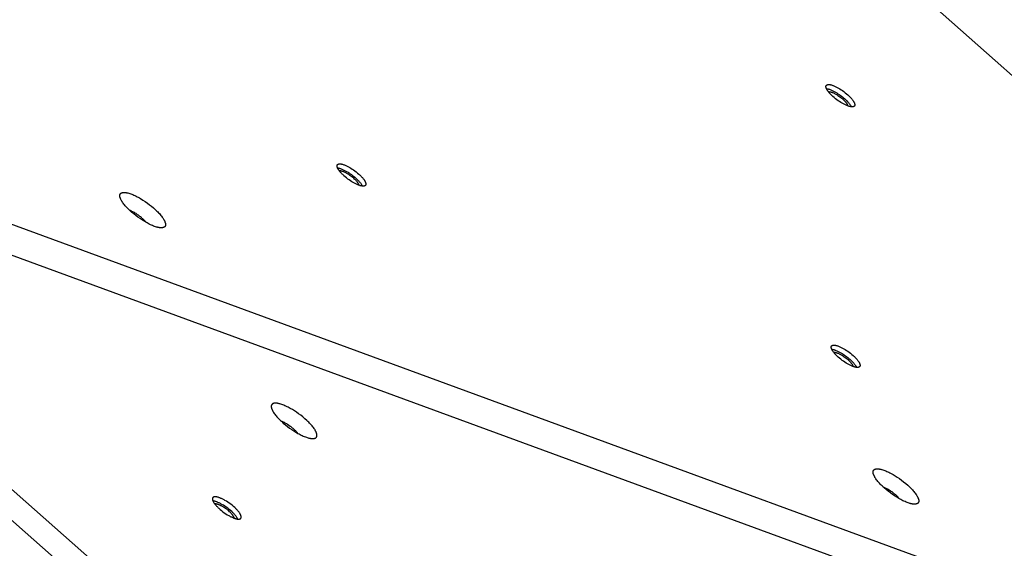
# Model space of a CAD drawing. Units: millimetres. Extents: x -5311 to -4167, y -66 to 735.
# Drawn here: x -4721 to -4680, y 404 to 426 of the extents above; entities that cross this region are included whole.
import ezdxf

# ---------------------------------------------------------------- set-up
doc = ezdxf.new("R2010")
doc.units = ezdxf.units.MM
doc.header["$MEASUREMENT"] = 0
doc.layers.add('Make2D$visible$lines', color=30, linetype='Continuous', true_color=0xff7f00)

msp = doc.modelspace()

# ---------------------------------------------------------------- linework, layer by layer
at = {"layer": 'Make2D$visible$lines'}
for points in [[(-4648.381, 396.227), (-4731.7, 469.87)], [(-4687.082, 423.121), (-4687.083, 423.124), (-4687.083, 423.127), (-4687.083, 423.13), (-4687.083, 423.133), (-4687.083, 423.136), (-4687.082, 423.139), (-4687.082, 423.142), (-4687.082, 423.145), (-4687.081, 423.148), (-4687.081, 423.151), (-4687.08, 423.153), (-4687.08, 423.156), (-4687.079, 423.159), (-4687.078, 423.161), (-4687.077, 423.162), (-4687.077, 423.164), (-4687.077, 423.165), (-4687.076, 423.166), (-4687.075, 423.167), (-4687.075, 423.169), (-4687.074, 423.17), (-4687.074, 423.171), (-4687.073, 423.172), (-4687.072, 423.173), (-4687.072, 423.174), (-4687.071, 423.176), (-4687.07, 423.177), (-4687.07, 423.178), (-4687.069, 423.179), (-4687.068, 423.18), (-4687.067, 423.181), (-4687.066, 423.182), (-4687.066, 423.183), (-4687.065, 423.184), (-4687.064, 423.185), (-4687.063, 423.186), (-4687.062, 423.187), (-4687.061, 423.188), (-4687.06, 423.189), (-4687.059, 423.19), (-4687.058, 423.191), (-4687.057, 423.192), (-4687.056, 423.193), (-4687.055, 423.194), (-4687.054, 423.195), (-4687.052, 423.195), (-4687.051, 423.196), (-4687.05, 423.197), (-4687.049, 423.198), (-4687.048, 423.199), (-4687.045, 423.2), (-4687.042, 423.202), (-4687.04, 423.203), (-4687.037, 423.204), (-4687.034, 423.206), (-4687.031, 423.207), (-4687.028, 423.208), (-4687.024, 423.209), (-4687.021, 423.21), (-4687.018, 423.211), (-4687.014, 423.212), (-4687.011, 423.212), (-4687.007, 423.213), (-4687.003, 423.214), (-4686.999, 423.214), (-4686.995, 423.215), (-4686.991, 423.215), (-4686.987, 423.215), (-4686.983, 423.216), (-4686.979, 423.216), (-4686.974, 423.216), (-4686.97, 423.216), (-4686.961, 423.216), (-4686.951, 423.215), (-4686.941, 423.214), (-4686.931, 423.213), (-4686.921, 423.212), (-4686.91, 423.21), (-4686.899, 423.208), (-4686.888, 423.205), (-4686.876, 423.203), (-4686.864, 423.2), (-4686.852, 423.197), (-4686.827, 423.189), (-4686.802, 423.181), (-4686.776, 423.171), (-4686.749, 423.161), (-4686.722, 423.149), (-4686.694, 423.137), (-4686.667, 423.124), (-4686.639, 423.11), (-4686.611, 423.095), (-4686.556, 423.065), (-4686.503, 423.033), (-4686.449, 422.999), (-4686.393, 422.961), (-4686.337, 422.92), (-4686.281, 422.877), (-4686.225, 422.832), (-4686.171, 422.785), (-4686.146, 422.761), (-4686.12, 422.737), (-4686.096, 422.713), (-4686.073, 422.689), (-4686.051, 422.666), (-4686.03, 422.642), (-4686.01, 422.619), (-4685.992, 422.597), (-4685.975, 422.574), (-4685.96, 422.553), (-4685.945, 422.532), (-4685.939, 422.522), (-4685.933, 422.512), (-4685.927, 422.502), (-4685.922, 422.493), (-4685.917, 422.483), (-4685.912, 422.474), (-4685.908, 422.465), (-4685.904, 422.457), (-4685.9, 422.448), (-4685.897, 422.44), (-4685.894, 422.432), (-4685.892, 422.424), (-4685.89, 422.417), (-4685.888, 422.409), (-4685.887, 422.406), (-4685.886, 422.402), (-4685.886, 422.399), (-4685.885, 422.396), (-4685.885, 422.392), (-4685.884, 422.389), (-4685.884, 422.386), (-4685.884, 422.383)], [(-4685.884, 422.383), (-4685.883, 422.38), (-4685.883, 422.377), (-4685.883, 422.373), (-4685.883, 422.37), (-4685.883, 422.368), (-4685.884, 422.365), (-4685.884, 422.362), (-4685.884, 422.359), (-4685.885, 422.356), (-4685.885, 422.353), (-4685.886, 422.351), (-4685.886, 422.348), (-4685.887, 422.345), (-4685.888, 422.343), (-4685.888, 422.341), (-4685.889, 422.34), (-4685.889, 422.339), (-4685.89, 422.338), (-4685.89, 422.336), (-4685.891, 422.335), (-4685.892, 422.334), (-4685.892, 422.333), (-4685.893, 422.332), (-4685.894, 422.331), (-4685.894, 422.329), (-4685.895, 422.328), (-4685.896, 422.327), (-4685.896, 422.326), (-4685.897, 422.325), (-4685.898, 422.324), (-4685.899, 422.323), (-4685.9, 422.322), (-4685.9, 422.321), (-4685.901, 422.32), (-4685.902, 422.319), (-4685.903, 422.318), (-4685.904, 422.317), (-4685.905, 422.316), (-4685.906, 422.315), (-4685.907, 422.314), (-4685.908, 422.313), (-4685.909, 422.312), (-4685.91, 422.311), (-4685.911, 422.31), (-4685.912, 422.309), (-4685.914, 422.308), (-4685.915, 422.308), (-4685.916, 422.307), (-4685.917, 422.306), (-4685.918, 422.305), (-4685.921, 422.304), (-4685.924, 422.302), (-4685.926, 422.301), (-4685.929, 422.299), (-4685.932, 422.298), (-4685.935, 422.297), (-4685.938, 422.296), (-4685.941, 422.295), (-4685.945, 422.294), (-4685.948, 422.293), (-4685.952, 422.292), (-4685.955, 422.291), (-4685.959, 422.291), (-4685.963, 422.29), (-4685.967, 422.29), (-4685.97, 422.289), (-4685.974, 422.289), (-4685.979, 422.288), (-4685.983, 422.288), (-4685.987, 422.288), (-4685.992, 422.288), (-4685.996, 422.288), (-4686.005, 422.288), (-4686.015, 422.289), (-4686.025, 422.29), (-4686.035, 422.291), (-4686.045, 422.292), (-4686.056, 422.294), (-4686.067, 422.296), (-4686.078, 422.298), (-4686.09, 422.301), (-4686.102, 422.304), (-4686.114, 422.307), (-4686.138, 422.315), (-4686.164, 422.323), (-4686.19, 422.333), (-4686.217, 422.343), (-4686.244, 422.355), (-4686.271, 422.367), (-4686.299, 422.38), (-4686.327, 422.394), (-4686.355, 422.408), (-4686.409, 422.439), (-4686.463, 422.471), (-4686.517, 422.505), (-4686.573, 422.543), (-4686.629, 422.583), (-4686.685, 422.627), (-4686.741, 422.672), (-4686.795, 422.719), (-4686.82, 422.743), (-4686.846, 422.767), (-4686.87, 422.79), (-4686.893, 422.814), (-4686.915, 422.838), (-4686.936, 422.862), (-4686.956, 422.885), (-4686.974, 422.907), (-4686.991, 422.929), (-4687.006, 422.951), (-4687.02, 422.972), (-4687.027, 422.982), (-4687.033, 422.992), (-4687.039, 423.002), (-4687.044, 423.011), (-4687.049, 423.021), (-4687.054, 423.03), (-4687.058, 423.039), (-4687.062, 423.047), (-4687.066, 423.056), (-4687.069, 423.064), (-4687.072, 423.072), (-4687.074, 423.08), (-4687.076, 423.087), (-4687.078, 423.094), (-4687.079, 423.098), (-4687.08, 423.101), (-4687.08, 423.105), (-4687.081, 423.108), (-4687.081, 423.112), (-4687.082, 423.115), (-4687.082, 423.118), (-4687.082, 423.121)], [(-4687.061, 423.045), (-4687.05, 423.044), (-4687.039, 423.042), (-4687.028, 423.04), (-4687.016, 423.037), (-4687.004, 423.035), (-4686.991, 423.032), (-4686.979, 423.028), (-4686.966, 423.025), (-4686.94, 423.016), (-4686.913, 423.007), (-4686.885, 422.996), (-4686.856, 422.985), (-4686.828, 422.972), (-4686.799, 422.959), (-4686.77, 422.944), (-4686.741, 422.929), (-4686.683, 422.897), (-4686.626, 422.864), (-4686.581, 422.835), (-4686.535, 422.804), (-4686.488, 422.771), (-4686.44, 422.736), (-4686.393, 422.699), (-4686.347, 422.661), (-4686.302, 422.622), (-4686.258, 422.582), (-4686.217, 422.542), (-4686.179, 422.502), (-4686.161, 422.482), (-4686.144, 422.462), (-4686.128, 422.443), (-4686.113, 422.424), (-4686.099, 422.406), (-4686.086, 422.388), (-4686.074, 422.37), (-4686.063, 422.353), (-4686.052, 422.336), (-4686.043, 422.32), (-4686.039, 422.312), (-4686.035, 422.305), (-4686.032, 422.297), (-4686.029, 422.29)], [(-4686.982, 422.918), (-4686.978, 422.918), (-4686.975, 422.918), (-4686.971, 422.919), (-4686.967, 422.919), (-4686.963, 422.919), (-4686.959, 422.919), (-4686.954, 422.919), (-4686.95, 422.919), (-4686.946, 422.918), (-4686.941, 422.918), (-4686.932, 422.917), (-4686.922, 422.916), (-4686.912, 422.914), (-4686.902, 422.912), (-4686.891, 422.909), (-4686.88, 422.907), (-4686.869, 422.904), (-4686.858, 422.9), (-4686.846, 422.896), (-4686.834, 422.892), (-4686.822, 422.888), (-4686.798, 422.878), (-4686.772, 422.867), (-4686.747, 422.856), (-4686.722, 422.843), (-4686.696, 422.83), (-4686.671, 422.816), (-4686.646, 422.801), (-4686.621, 422.786), (-4686.583, 422.762), (-4686.545, 422.736), (-4686.505, 422.708), (-4686.466, 422.678), (-4686.427, 422.647), (-4686.39, 422.615), (-4686.353, 422.581), (-4686.336, 422.565), (-4686.32, 422.548), (-4686.304, 422.531), (-4686.289, 422.515), (-4686.274, 422.499), (-4686.261, 422.483), (-4686.248, 422.467), (-4686.237, 422.452), (-4686.226, 422.437), (-4686.216, 422.422), (-4686.208, 422.408), (-4686.204, 422.401), (-4686.2, 422.395), (-4686.196, 422.388), (-4686.193, 422.382), (-4686.19, 422.376), (-4686.187, 422.37), (-4686.185, 422.364), (-4686.183, 422.358), (-4686.181, 422.352), (-4686.179, 422.347), (-4686.177, 422.342), (-4686.176, 422.336), (-4686.175, 422.332), (-4686.174, 422.329), (-4686.174, 422.327)], [(-4730.703, 420.976), (-4648.27, 390.76)], [(-4707.432, 419.824), (-4707.432, 419.827), (-4707.432, 419.83), (-4707.432, 419.833), (-4707.432, 419.836), (-4707.432, 419.839), (-4707.432, 419.842), (-4707.432, 419.845), (-4707.431, 419.848), (-4707.431, 419.851), (-4707.43, 419.853), (-4707.43, 419.856), (-4707.429, 419.859), (-4707.428, 419.861), (-4707.427, 419.864), (-4707.427, 419.865), (-4707.426, 419.866), (-4707.426, 419.868), (-4707.425, 419.869), (-4707.425, 419.87), (-4707.424, 419.871), (-4707.424, 419.873), (-4707.423, 419.874), (-4707.422, 419.875), (-4707.422, 419.876), (-4707.421, 419.877), (-4707.42, 419.878), (-4707.42, 419.88), (-4707.419, 419.881), (-4707.418, 419.882), (-4707.417, 419.883), (-4707.417, 419.884), (-4707.416, 419.885), (-4707.415, 419.886), (-4707.414, 419.887), (-4707.413, 419.888), (-4707.412, 419.889), (-4707.411, 419.89), (-4707.41, 419.891), (-4707.409, 419.892), (-4707.408, 419.893), (-4707.407, 419.894), (-4707.406, 419.895), (-4707.405, 419.896), (-4707.404, 419.897), (-4707.403, 419.897), (-4707.402, 419.898), (-4707.401, 419.899), (-4707.399, 419.9), (-4707.398, 419.901), (-4707.397, 419.902), (-4707.394, 419.903), (-4707.392, 419.904), (-4707.389, 419.906), (-4707.386, 419.907), (-4707.383, 419.908), (-4707.38, 419.91), (-4707.377, 419.911), (-4707.374, 419.912), (-4707.371, 419.913), (-4707.367, 419.914), (-4707.364, 419.915), (-4707.36, 419.915), (-4707.356, 419.916), (-4707.353, 419.917), (-4707.349, 419.917), (-4707.345, 419.918), (-4707.341, 419.918), (-4707.337, 419.918), (-4707.333, 419.919), (-4707.328, 419.919), (-4707.324, 419.919), (-4707.319, 419.919), (-4707.31, 419.919), (-4707.301, 419.918), (-4707.291, 419.917), (-4707.281, 419.916), (-4707.27, 419.915), (-4707.259, 419.913), (-4707.248, 419.911), (-4707.237, 419.908), (-4707.226, 419.906), (-4707.214, 419.903), (-4707.202, 419.899), (-4707.177, 419.892), (-4707.151, 419.883), (-4707.125, 419.874), (-4707.098, 419.863), (-4707.071, 419.852), (-4707.044, 419.84), (-4707.016, 419.826), (-4706.989, 419.813), (-4706.961, 419.798), (-4706.906, 419.768), (-4706.852, 419.736), (-4706.798, 419.701), (-4706.743, 419.664), (-4706.686, 419.623), (-4706.63, 419.58), (-4706.575, 419.535), (-4706.521, 419.488), (-4706.495, 419.464), (-4706.47, 419.44), (-4706.446, 419.416), (-4706.422, 419.392), (-4706.4, 419.369), (-4706.379, 419.345), (-4706.36, 419.322), (-4706.341, 419.299), (-4706.324, 419.277), (-4706.309, 419.256), (-4706.295, 419.235), (-4706.288, 419.225), (-4706.282, 419.215), (-4706.277, 419.205), (-4706.271, 419.196), (-4706.266, 419.186), (-4706.261, 419.177), (-4706.257, 419.168), (-4706.253, 419.159), (-4706.25, 419.151), (-4706.247, 419.143), (-4706.244, 419.135), (-4706.241, 419.127), (-4706.239, 419.119), (-4706.237, 419.112), (-4706.236, 419.109), (-4706.236, 419.105), (-4706.235, 419.102), (-4706.234, 419.098), (-4706.234, 419.095), (-4706.234, 419.092), (-4706.233, 419.089), (-4706.233, 419.085)], [(-4706.233, 419.085), (-4706.233, 419.082), (-4706.233, 419.079), (-4706.233, 419.076), (-4706.233, 419.073), (-4706.233, 419.07), (-4706.233, 419.067), (-4706.233, 419.065), (-4706.234, 419.062), (-4706.234, 419.059), (-4706.235, 419.056), (-4706.235, 419.053), (-4706.236, 419.051), (-4706.237, 419.048), (-4706.237, 419.046), (-4706.238, 419.044), (-4706.238, 419.043), (-4706.239, 419.042), (-4706.239, 419.041), (-4706.24, 419.039), (-4706.24, 419.038), (-4706.241, 419.037), (-4706.242, 419.036), (-4706.242, 419.035), (-4706.243, 419.033), (-4706.244, 419.032), (-4706.244, 419.031), (-4706.245, 419.03), (-4706.246, 419.029), (-4706.247, 419.028), (-4706.247, 419.027), (-4706.248, 419.026), (-4706.249, 419.024), (-4706.25, 419.023), (-4706.251, 419.022), (-4706.252, 419.021), (-4706.252, 419.02), (-4706.253, 419.019), (-4706.254, 419.018), (-4706.255, 419.017), (-4706.256, 419.017), (-4706.257, 419.016), (-4706.258, 419.015), (-4706.26, 419.014), (-4706.261, 419.013), (-4706.262, 419.012), (-4706.263, 419.011), (-4706.264, 419.01), (-4706.265, 419.01), (-4706.267, 419.009), (-4706.268, 419.008), (-4706.27, 419.006), (-4706.273, 419.005), (-4706.276, 419.004), (-4706.279, 419.002), (-4706.281, 419.001), (-4706.285, 419), (-4706.288, 418.999), (-4706.291, 418.998), (-4706.294, 418.997), (-4706.298, 418.996), (-4706.301, 418.995), (-4706.305, 418.994), (-4706.308, 418.994), (-4706.312, 418.993), (-4706.316, 418.992), (-4706.32, 418.992), (-4706.324, 418.992), (-4706.328, 418.991), (-4706.332, 418.991), (-4706.337, 418.991), (-4706.341, 418.991), (-4706.345, 418.991), (-4706.355, 418.991), (-4706.364, 418.992), (-4706.374, 418.992), (-4706.384, 418.994), (-4706.395, 418.995), (-4706.405, 418.997), (-4706.416, 418.999), (-4706.428, 419.001), (-4706.439, 419.004), (-4706.451, 419.007), (-4706.463, 419.01), (-4706.488, 419.018), (-4706.513, 419.026), (-4706.54, 419.036), (-4706.566, 419.046), (-4706.593, 419.058), (-4706.621, 419.07), (-4706.648, 419.083), (-4706.676, 419.097), (-4706.704, 419.111), (-4706.759, 419.142), (-4706.813, 419.174), (-4706.867, 419.208), (-4706.922, 419.246), (-4706.978, 419.286), (-4707.035, 419.329), (-4707.09, 419.375), (-4707.144, 419.422), (-4707.17, 419.445), (-4707.195, 419.469), (-4707.219, 419.493), (-4707.242, 419.517), (-4707.264, 419.541), (-4707.285, 419.564), (-4707.305, 419.587), (-4707.323, 419.61), (-4707.34, 419.632), (-4707.356, 419.654), (-4707.37, 419.675), (-4707.376, 419.685), (-4707.382, 419.695), (-4707.388, 419.704), (-4707.394, 419.714), (-4707.399, 419.723), (-4707.403, 419.732), (-4707.408, 419.741), (-4707.411, 419.75), (-4707.415, 419.759), (-4707.418, 419.767), (-4707.421, 419.775), (-4707.424, 419.782), (-4707.426, 419.79), (-4707.428, 419.797), (-4707.428, 419.801), (-4707.429, 419.804), (-4707.43, 419.808), (-4707.43, 419.811), (-4707.431, 419.814), (-4707.431, 419.818), (-4707.432, 419.821), (-4707.432, 419.824)], [(-4707.41, 419.748), (-4707.4, 419.746), (-4707.388, 419.745), (-4707.377, 419.743), (-4707.365, 419.74), (-4707.353, 419.738), (-4707.341, 419.735), (-4707.328, 419.731), (-4707.315, 419.728), (-4707.289, 419.719), (-4707.262, 419.71), (-4707.234, 419.699), (-4707.206, 419.688), (-4707.177, 419.675), (-4707.148, 419.661), (-4707.119, 419.647), (-4707.09, 419.632), (-4707.032, 419.6), (-4706.976, 419.567), (-4706.931, 419.538), (-4706.884, 419.507), (-4706.837, 419.474), (-4706.79, 419.439), (-4706.743, 419.402), (-4706.696, 419.364), (-4706.651, 419.325), (-4706.608, 419.285), (-4706.567, 419.244), (-4706.528, 419.205), (-4706.511, 419.185), (-4706.494, 419.165), (-4706.478, 419.146), (-4706.462, 419.127), (-4706.448, 419.109), (-4706.435, 419.09), (-4706.423, 419.073), (-4706.412, 419.056), (-4706.402, 419.039), (-4706.393, 419.023), (-4706.389, 419.015), (-4706.385, 419.008), (-4706.381, 419), (-4706.378, 418.993)], [(-4706.523, 419.03), (-4706.524, 419.032), (-4706.524, 419.034), (-4706.525, 419.039), (-4706.527, 419.044), (-4706.528, 419.05), (-4706.53, 419.055), (-4706.532, 419.061), (-4706.534, 419.067), (-4706.537, 419.072), (-4706.54, 419.078), (-4706.543, 419.085), (-4706.546, 419.091), (-4706.549, 419.098), (-4706.553, 419.104), (-4706.557, 419.111), (-4706.566, 419.125), (-4706.575, 419.139), (-4706.586, 419.154), (-4706.598, 419.17), (-4706.61, 419.185), (-4706.624, 419.201), (-4706.638, 419.218), (-4706.653, 419.234), (-4706.669, 419.251), (-4706.686, 419.267), (-4706.703, 419.284), (-4706.739, 419.317), (-4706.777, 419.35), (-4706.816, 419.381), (-4706.855, 419.411), (-4706.894, 419.439), (-4706.933, 419.465), (-4706.97, 419.489), (-4706.995, 419.504), (-4707.02, 419.519), (-4707.045, 419.532), (-4707.071, 419.546), (-4707.096, 419.558), (-4707.122, 419.57), (-4707.147, 419.581), (-4707.172, 419.591), (-4707.184, 419.595), (-4707.196, 419.599), (-4707.207, 419.603), (-4707.219, 419.606), (-4707.23, 419.609), (-4707.241, 419.612), (-4707.251, 419.615), (-4707.262, 419.617), (-4707.272, 419.618), (-4707.281, 419.62), (-4707.291, 419.621), (-4707.295, 419.621), (-4707.3, 419.621), (-4707.304, 419.622), (-4707.308, 419.622), (-4707.312, 419.622), (-4707.316, 419.622), (-4707.32, 419.621), (-4707.324, 419.621), (-4707.328, 419.621), (-4707.331, 419.62)], [(-4729.442, 419.223), (-4647.009, 389.007)], [(-4715.971, 417.9), (-4716.045, 417.966), (-4716.117, 418.034), (-4716.151, 418.069), (-4716.185, 418.104), (-4716.218, 418.14), (-4716.249, 418.175), (-4716.279, 418.211), (-4716.307, 418.246), (-4716.333, 418.28), (-4716.358, 418.315), (-4716.38, 418.348), (-4716.39, 418.365), (-4716.4, 418.381), (-4716.409, 418.397), (-4716.418, 418.413), (-4716.426, 418.428), (-4716.433, 418.444), (-4716.44, 418.458), (-4716.447, 418.473), (-4716.452, 418.487), (-4716.457, 418.501), (-4716.461, 418.515), (-4716.463, 418.521), (-4716.465, 418.528), (-4716.467, 418.534), (-4716.468, 418.541), (-4716.47, 418.547), (-4716.471, 418.553), (-4716.472, 418.559), (-4716.473, 418.565), (-4716.473, 418.571), (-4716.474, 418.577), (-4716.474, 418.583), (-4716.474, 418.588), (-4716.474, 418.594), (-4716.474, 418.599), (-4716.474, 418.604), (-4716.474, 418.609), (-4716.473, 418.614), (-4716.473, 418.619), (-4716.472, 418.624), (-4716.471, 418.629), (-4716.47, 418.631), (-4716.47, 418.633), (-4716.469, 418.635), (-4716.468, 418.638), (-4716.468, 418.64), (-4716.467, 418.642), (-4716.466, 418.644), (-4716.465, 418.646), (-4716.465, 418.648), (-4716.464, 418.65), (-4716.463, 418.652), (-4716.462, 418.654), (-4716.461, 418.656), (-4716.46, 418.658), (-4716.459, 418.66), (-4716.458, 418.662), (-4716.457, 418.664), (-4716.456, 418.666), (-4716.454, 418.668), (-4716.453, 418.669), (-4716.452, 418.671), (-4716.451, 418.673), (-4716.449, 418.675), (-4716.448, 418.676), (-4716.447, 418.678), (-4716.445, 418.679), (-4716.444, 418.681), (-4716.442, 418.683), (-4716.441, 418.684), (-4716.439, 418.686), (-4716.438, 418.687), (-4716.436, 418.689), (-4716.435, 418.69), (-4716.433, 418.691), (-4716.431, 418.693), (-4716.43, 418.694), (-4716.428, 418.695), (-4716.426, 418.697), (-4716.423, 418.699), (-4716.419, 418.702), (-4716.415, 418.704), (-4716.411, 418.706), (-4716.407, 418.708), (-4716.403, 418.71), (-4716.399, 418.712), (-4716.395, 418.714), (-4716.39, 418.715), (-4716.386, 418.717), (-4716.381, 418.718), (-4716.377, 418.72), (-4716.372, 418.721), (-4716.367, 418.722), (-4716.362, 418.723), (-4716.357, 418.724), (-4716.352, 418.725), (-4716.347, 418.726), (-4716.341, 418.727), (-4716.336, 418.727), (-4716.33, 418.728), (-4716.324, 418.728), (-4716.318, 418.729), (-4716.306, 418.729), (-4716.294, 418.729), (-4716.28, 418.729), (-4716.267, 418.728), (-4716.252, 418.727), (-4716.238, 418.725), (-4716.222, 418.723), (-4716.206, 418.721), (-4716.19, 418.718), (-4716.173, 418.714), (-4716.156, 418.71), (-4716.138, 418.706), (-4716.101, 418.696), (-4716.063, 418.684), (-4716.022, 418.671), (-4715.98, 418.655), (-4715.937, 418.638), (-4715.892, 418.619), (-4715.846, 418.598), (-4715.799, 418.575), (-4715.752, 418.551), (-4715.704, 418.526), (-4715.656, 418.499), (-4715.607, 418.471), (-4715.51, 418.411), (-4715.415, 418.348), (-4715.323, 418.283), (-4715.235, 418.217), (-4715.152, 418.151), (-4715.075, 418.086)], [(-4715.075, 418.086), (-4715.001, 418.02), (-4714.93, 417.952), (-4714.895, 417.917), (-4714.861, 417.882), (-4714.829, 417.846), (-4714.797, 417.811), (-4714.768, 417.776), (-4714.739, 417.74), (-4714.713, 417.706), (-4714.689, 417.671), (-4714.666, 417.638), (-4714.656, 417.621), (-4714.646, 417.605), (-4714.637, 417.589), (-4714.628, 417.573), (-4714.62, 417.558), (-4714.613, 417.543), (-4714.606, 417.528), (-4714.6, 417.513), (-4714.594, 417.499), (-4714.589, 417.485), (-4714.585, 417.471), (-4714.583, 417.465), (-4714.581, 417.458), (-4714.579, 417.452), (-4714.578, 417.445), (-4714.577, 417.439), (-4714.575, 417.433), (-4714.574, 417.427), (-4714.574, 417.421), (-4714.573, 417.415), (-4714.572, 417.409), (-4714.572, 417.404), (-4714.572, 417.398), (-4714.572, 417.393), (-4714.572, 417.387), (-4714.572, 417.382), (-4714.572, 417.377), (-4714.573, 417.372), (-4714.574, 417.367), (-4714.575, 417.362), (-4714.575, 417.358), (-4714.576, 417.355), (-4714.577, 417.353), (-4714.577, 417.351), (-4714.578, 417.349), (-4714.579, 417.346), (-4714.579, 417.344), (-4714.58, 417.342), (-4714.581, 417.34), (-4714.582, 417.338), (-4714.583, 417.336), (-4714.583, 417.334), (-4714.584, 417.332), (-4714.585, 417.33), (-4714.586, 417.328), (-4714.587, 417.326), (-4714.588, 417.324), (-4714.59, 417.322), (-4714.591, 417.32), (-4714.592, 417.319), (-4714.593, 417.317), (-4714.594, 417.315), (-4714.596, 417.313), (-4714.597, 417.312), (-4714.598, 417.31), (-4714.599, 417.308), (-4714.601, 417.307), (-4714.602, 417.305), (-4714.604, 417.304), (-4714.605, 417.302), (-4714.607, 417.301), (-4714.608, 417.299), (-4714.61, 417.298), (-4714.611, 417.296), (-4714.613, 417.295), (-4714.615, 417.293), (-4714.616, 417.292), (-4714.618, 417.291), (-4714.62, 417.29), (-4714.623, 417.287), (-4714.627, 417.285), (-4714.631, 417.282), (-4714.635, 417.28), (-4714.639, 417.278), (-4714.643, 417.276), (-4714.647, 417.274), (-4714.651, 417.273), (-4714.656, 417.271), (-4714.66, 417.269), (-4714.665, 417.268), (-4714.67, 417.266), (-4714.674, 417.265), (-4714.679, 417.264), (-4714.684, 417.263), (-4714.689, 417.262), (-4714.694, 417.261), (-4714.699, 417.26), (-4714.705, 417.26), (-4714.71, 417.259), (-4714.716, 417.258), (-4714.722, 417.258), (-4714.728, 417.258), (-4714.74, 417.257), (-4714.753, 417.257), (-4714.766, 417.257), (-4714.78, 417.258), (-4714.794, 417.259), (-4714.809, 417.261), (-4714.824, 417.263), (-4714.84, 417.266), (-4714.856, 417.268), (-4714.873, 417.272), (-4714.89, 417.276), (-4714.908, 417.28), (-4714.945, 417.29), (-4714.984, 417.302), (-4715.024, 417.315), (-4715.066, 417.331), (-4715.11, 417.348), (-4715.154, 417.368), (-4715.2, 417.388), (-4715.247, 417.411), (-4715.294, 417.435), (-4715.342, 417.461), (-4715.391, 417.488), (-4715.439, 417.516), (-4715.536, 417.575), (-4715.631, 417.638), (-4715.723, 417.703), (-4715.811, 417.769), (-4715.894, 417.835), (-4715.971, 417.9)], [(-4715.551, 417.662), (-4715.578, 417.685), (-4715.606, 417.708), (-4715.635, 417.731), (-4715.666, 417.755), (-4715.698, 417.778), (-4715.731, 417.801), (-4715.764, 417.824), (-4715.798, 417.846), (-4715.832, 417.867), (-4715.866, 417.888), (-4715.901, 417.907), (-4715.935, 417.925), (-4715.968, 417.942), (-4716.001, 417.957), (-4716.033, 417.971), (-4716.064, 417.984)], [(-4715.551, 417.662), (-4715.526, 417.64), (-4715.502, 417.618), (-4715.478, 417.595), (-4715.455, 417.572), (-4715.432, 417.548), (-4715.41, 417.524), (-4715.389, 417.5), (-4715.368, 417.475)], [(-4647.233, 339.915), (-4730.552, 413.559)], [(-4646.012, 340.113), (-4729.331, 413.757)], [(-4686.861, 412.284), (-4686.862, 412.287), (-4686.862, 412.29), (-4686.862, 412.293), (-4686.862, 412.296), (-4686.862, 412.299), (-4686.861, 412.302), (-4686.861, 412.305), (-4686.861, 412.308), (-4686.86, 412.311), (-4686.86, 412.313), (-4686.859, 412.316), (-4686.859, 412.319), (-4686.858, 412.321), (-4686.857, 412.324), (-4686.856, 412.325), (-4686.856, 412.327), (-4686.855, 412.328), (-4686.855, 412.329), (-4686.854, 412.33), (-4686.854, 412.331), (-4686.853, 412.333), (-4686.853, 412.334), (-4686.852, 412.335), (-4686.851, 412.336), (-4686.851, 412.337), (-4686.85, 412.338), (-4686.849, 412.34), (-4686.849, 412.341), (-4686.848, 412.342), (-4686.847, 412.343), (-4686.846, 412.344), (-4686.845, 412.345), (-4686.845, 412.346), (-4686.844, 412.347), (-4686.843, 412.348), (-4686.842, 412.349), (-4686.841, 412.35), (-4686.84, 412.351), (-4686.839, 412.352), (-4686.838, 412.353), (-4686.837, 412.354), (-4686.836, 412.355), (-4686.835, 412.356), (-4686.834, 412.357), (-4686.833, 412.357), (-4686.831, 412.358), (-4686.83, 412.359), (-4686.829, 412.36), (-4686.828, 412.361), (-4686.827, 412.362), (-4686.824, 412.363), (-4686.821, 412.365), (-4686.819, 412.366), (-4686.816, 412.367), (-4686.813, 412.368), (-4686.81, 412.37), (-4686.807, 412.371), (-4686.803, 412.372), (-4686.8, 412.373), (-4686.797, 412.374), (-4686.793, 412.375), (-4686.79, 412.375), (-4686.786, 412.376), (-4686.782, 412.377), (-4686.778, 412.377), (-4686.774, 412.378), (-4686.77, 412.378), (-4686.766, 412.378), (-4686.762, 412.379), (-4686.758, 412.379), (-4686.753, 412.379), (-4686.749, 412.379), (-4686.74, 412.379), (-4686.73, 412.378), (-4686.72, 412.377), (-4686.71, 412.376), (-4686.7, 412.375), (-4686.689, 412.373), (-4686.678, 412.371), (-4686.667, 412.368), (-4686.655, 412.366), (-4686.643, 412.363), (-4686.631, 412.359), (-4686.606, 412.352), (-4686.581, 412.344), (-4686.555, 412.334), (-4686.528, 412.323), (-4686.501, 412.312), (-4686.473, 412.3), (-4686.446, 412.286), (-4686.418, 412.273), (-4686.39, 412.258), (-4686.335, 412.228), (-4686.282, 412.196), (-4686.228, 412.161), (-4686.172, 412.124), (-4686.116, 412.083), (-4686.06, 412.04), (-4686.004, 411.995), (-4685.95, 411.948), (-4685.924, 411.924), (-4685.899, 411.9), (-4685.875, 411.876), (-4685.852, 411.852), (-4685.83, 411.829), (-4685.809, 411.805), (-4685.789, 411.782), (-4685.771, 411.759), (-4685.754, 411.737), (-4685.738, 411.716), (-4685.724, 411.695), (-4685.718, 411.685), (-4685.712, 411.675), (-4685.706, 411.665), (-4685.701, 411.656), (-4685.696, 411.646), (-4685.691, 411.637), (-4685.687, 411.628), (-4685.683, 411.619), (-4685.679, 411.611), (-4685.676, 411.603), (-4685.673, 411.595), (-4685.671, 411.587), (-4685.669, 411.58), (-4685.667, 411.572), (-4685.666, 411.569), (-4685.665, 411.565), (-4685.665, 411.562), (-4685.664, 411.558), (-4685.663, 411.555), (-4685.663, 411.552), (-4685.663, 411.549), (-4685.662, 411.545)], [(-4685.662, 411.545), (-4685.662, 411.542), (-4685.662, 411.539), (-4685.662, 411.536), (-4685.662, 411.533), (-4685.662, 411.53), (-4685.663, 411.527), (-4685.663, 411.525), (-4685.663, 411.522), (-4685.664, 411.519), (-4685.664, 411.516), (-4685.665, 411.513), (-4685.665, 411.511), (-4685.666, 411.508), (-4685.667, 411.506), (-4685.667, 411.504), (-4685.668, 411.503), (-4685.668, 411.502), (-4685.669, 411.501), (-4685.669, 411.499), (-4685.67, 411.498), (-4685.671, 411.497), (-4685.671, 411.496), (-4685.672, 411.495), (-4685.672, 411.493), (-4685.673, 411.492), (-4685.674, 411.491), (-4685.675, 411.49), (-4685.675, 411.489), (-4685.676, 411.488), (-4685.677, 411.487), (-4685.678, 411.486), (-4685.678, 411.485), (-4685.679, 411.483), (-4685.68, 411.482), (-4685.681, 411.481), (-4685.682, 411.48), (-4685.683, 411.479), (-4685.684, 411.478), (-4685.685, 411.478), (-4685.686, 411.477), (-4685.687, 411.476), (-4685.688, 411.475), (-4685.689, 411.474), (-4685.69, 411.473), (-4685.691, 411.472), (-4685.692, 411.471), (-4685.694, 411.47), (-4685.695, 411.47), (-4685.696, 411.469), (-4685.697, 411.468), (-4685.7, 411.466), (-4685.703, 411.465), (-4685.705, 411.464), (-4685.708, 411.462), (-4685.711, 411.461), (-4685.714, 411.46), (-4685.717, 411.459), (-4685.72, 411.458), (-4685.724, 411.457), (-4685.727, 411.456), (-4685.731, 411.455), (-4685.734, 411.454), (-4685.738, 411.454), (-4685.742, 411.453), (-4685.745, 411.452), (-4685.749, 411.452), (-4685.753, 411.452), (-4685.758, 411.451), (-4685.762, 411.451), (-4685.766, 411.451), (-4685.77, 411.451), (-4685.775, 411.451), (-4685.784, 411.451), (-4685.794, 411.452), (-4685.803, 411.452), (-4685.814, 411.454), (-4685.824, 411.455), (-4685.835, 411.457), (-4685.846, 411.459), (-4685.857, 411.461), (-4685.869, 411.464), (-4685.881, 411.467), (-4685.893, 411.47), (-4685.917, 411.478), (-4685.943, 411.486), (-4685.969, 411.496), (-4685.996, 411.506), (-4686.023, 411.518), (-4686.05, 411.53), (-4686.078, 411.543), (-4686.106, 411.557), (-4686.133, 411.571), (-4686.188, 411.602), (-4686.242, 411.634), (-4686.296, 411.668), (-4686.352, 411.706), (-4686.408, 411.746), (-4686.464, 411.789), (-4686.52, 411.835), (-4686.573, 411.882), (-4686.599, 411.905), (-4686.624, 411.929), (-4686.649, 411.953), (-4686.672, 411.977), (-4686.694, 412.001), (-4686.715, 412.024), (-4686.735, 412.047), (-4686.753, 412.07), (-4686.77, 412.092), (-4686.785, 412.114), (-4686.799, 412.135), (-4686.806, 412.145), (-4686.812, 412.155), (-4686.818, 412.164), (-4686.823, 412.174), (-4686.828, 412.183), (-4686.833, 412.192), (-4686.837, 412.201), (-4686.841, 412.21), (-4686.845, 412.219), (-4686.848, 412.227), (-4686.851, 412.235), (-4686.853, 412.242), (-4686.855, 412.25), (-4686.857, 412.257), (-4686.858, 412.261), (-4686.859, 412.264), (-4686.859, 412.268), (-4686.86, 412.271), (-4686.86, 412.274), (-4686.861, 412.278), (-4686.861, 412.281), (-4686.861, 412.284)], [(-4686.84, 412.208), (-4686.829, 412.206), (-4686.818, 412.205), (-4686.807, 412.203), (-4686.795, 412.2), (-4686.783, 412.198), (-4686.77, 412.195), (-4686.758, 412.191), (-4686.745, 412.188), (-4686.719, 412.179), (-4686.692, 412.17), (-4686.664, 412.159), (-4686.635, 412.148), (-4686.607, 412.135), (-4686.578, 412.121), (-4686.549, 412.107), (-4686.52, 412.092), (-4686.462, 412.06), (-4686.405, 412.027), (-4686.36, 411.998), (-4686.314, 411.967), (-4686.267, 411.934), (-4686.219, 411.899), (-4686.172, 411.862), (-4686.126, 411.824), (-4686.081, 411.785), (-4686.037, 411.745), (-4685.996, 411.705), (-4685.958, 411.665), (-4685.94, 411.645), (-4685.923, 411.625), (-4685.907, 411.606), (-4685.892, 411.587), (-4685.878, 411.569), (-4685.865, 411.55), (-4685.853, 411.533), (-4685.841, 411.516), (-4685.831, 411.499), (-4685.822, 411.483), (-4685.818, 411.475), (-4685.814, 411.468), (-4685.811, 411.46), (-4685.807, 411.453)], [(-4686.761, 412.08), (-4686.757, 412.081), (-4686.754, 412.081), (-4686.75, 412.081), (-4686.746, 412.082), (-4686.742, 412.082), (-4686.738, 412.082), (-4686.733, 412.082), (-4686.729, 412.081), (-4686.725, 412.081), (-4686.72, 412.081), (-4686.711, 412.08), (-4686.701, 412.078), (-4686.691, 412.077), (-4686.681, 412.075), (-4686.67, 412.072), (-4686.659, 412.069), (-4686.648, 412.066), (-4686.637, 412.063), (-4686.625, 412.059), (-4686.613, 412.055), (-4686.601, 412.051), (-4686.577, 412.041), (-4686.551, 412.03), (-4686.526, 412.018), (-4686.5, 412.006), (-4686.475, 411.993), (-4686.45, 411.979), (-4686.424, 411.964), (-4686.4, 411.949), (-4686.362, 411.925), (-4686.324, 411.899), (-4686.284, 411.871), (-4686.245, 411.841), (-4686.206, 411.81), (-4686.168, 411.777), (-4686.132, 411.744), (-4686.115, 411.727), (-4686.099, 411.711), (-4686.083, 411.694), (-4686.068, 411.678), (-4686.053, 411.661), (-4686.04, 411.645), (-4686.027, 411.63), (-4686.016, 411.614), (-4686.005, 411.599), (-4685.995, 411.585), (-4685.987, 411.571), (-4685.983, 411.564), (-4685.979, 411.558), (-4685.975, 411.551), (-4685.972, 411.545), (-4685.969, 411.539), (-4685.966, 411.532), (-4685.964, 411.527), (-4685.962, 411.521), (-4685.96, 411.515), (-4685.958, 411.51), (-4685.956, 411.504), (-4685.955, 411.499), (-4685.954, 411.494), (-4685.953, 411.492), (-4685.953, 411.49)], [(-4708.268, 408.623), (-4708.268, 408.627), (-4708.268, 408.632), (-4708.268, 408.637), (-4708.268, 408.642), (-4708.269, 408.647), (-4708.269, 408.652), (-4708.27, 408.657), (-4708.271, 408.663), (-4708.272, 408.668), (-4708.273, 408.674), (-4708.274, 408.679), (-4708.275, 408.685), (-4708.276, 408.691), (-4708.278, 408.697), (-4708.281, 408.709), (-4708.286, 408.721), (-4708.29, 408.734), (-4708.295, 408.747), (-4708.301, 408.761), (-4708.307, 408.775), (-4708.314, 408.789), (-4708.322, 408.804), (-4708.33, 408.819), (-4708.339, 408.834), (-4708.348, 408.85), (-4708.358, 408.866), (-4708.368, 408.882), (-4708.391, 408.916), (-4708.416, 408.95), (-4708.443, 408.985), (-4708.472, 409.021), (-4708.504, 409.058), (-4708.537, 409.095), (-4708.572, 409.133), (-4708.609, 409.171), (-4708.648, 409.209), (-4708.687, 409.247), (-4708.77, 409.321), (-4708.856, 409.394), (-4708.944, 409.463), (-4709.033, 409.529), (-4709.12, 409.59), (-4709.206, 409.646), (-4709.291, 409.699), (-4709.379, 409.75), (-4709.423, 409.774), (-4709.468, 409.797), (-4709.512, 409.819), (-4709.557, 409.84), (-4709.601, 409.86), (-4709.644, 409.878), (-4709.687, 409.895), (-4709.728, 409.91), (-4709.769, 409.923), (-4709.808, 409.935), (-4709.827, 409.94), (-4709.846, 409.945), (-4709.864, 409.949), (-4709.882, 409.953), (-4709.9, 409.956), (-4709.917, 409.959), (-4709.933, 409.961), (-4709.949, 409.963), (-4709.965, 409.964), (-4709.98, 409.965), (-4709.994, 409.965), (-4710.001, 409.965), (-4710.008, 409.965), (-4710.015, 409.964), (-4710.021, 409.964), (-4710.028, 409.963), (-4710.034, 409.963), (-4710.04, 409.962), (-4710.046, 409.961), (-4710.052, 409.96), (-4710.058, 409.959), (-4710.064, 409.958), (-4710.069, 409.956), (-4710.074, 409.955), (-4710.08, 409.953), (-4710.085, 409.952), (-4710.089, 409.95), (-4710.094, 409.948), (-4710.099, 409.946), (-4710.103, 409.944), (-4710.108, 409.942), (-4710.112, 409.939), (-4710.116, 409.937), (-4710.118, 409.936), (-4710.119, 409.935), (-4710.121, 409.933), (-4710.123, 409.932), (-4710.125, 409.931), (-4710.127, 409.929), (-4710.128, 409.928), (-4710.13, 409.926), (-4710.132, 409.925), (-4710.133, 409.924), (-4710.135, 409.922), (-4710.137, 409.921), (-4710.138, 409.919), (-4710.139, 409.917), (-4710.141, 409.916), (-4710.142, 409.914), (-4710.144, 409.913), (-4710.145, 409.911), (-4710.146, 409.909), (-4710.148, 409.908), (-4710.149, 409.906), (-4710.15, 409.904), (-4710.151, 409.903), (-4710.152, 409.901), (-4710.153, 409.899), (-4710.154, 409.897), (-4710.155, 409.895), (-4710.156, 409.894), (-4710.157, 409.892), (-4710.158, 409.89), (-4710.159, 409.888), (-4710.16, 409.886), (-4710.161, 409.884), (-4710.162, 409.882), (-4710.162, 409.88), (-4710.163, 409.878), (-4710.164, 409.874), (-4710.166, 409.87), (-4710.167, 409.866), (-4710.168, 409.862), (-4710.168, 409.857), (-4710.169, 409.853), (-4710.17, 409.849), (-4710.17, 409.844), (-4710.17, 409.84), (-4710.171, 409.835)], [(-4710.171, 409.835), (-4710.171, 409.83), (-4710.171, 409.825), (-4710.171, 409.821), (-4710.17, 409.816), (-4710.17, 409.811), (-4710.169, 409.806), (-4710.169, 409.8), (-4710.168, 409.795), (-4710.167, 409.79), (-4710.166, 409.784), (-4710.165, 409.778), (-4710.164, 409.773), (-4710.162, 409.767), (-4710.161, 409.761), (-4710.157, 409.749), (-4710.153, 409.736), (-4710.149, 409.723), (-4710.143, 409.71), (-4710.138, 409.697), (-4710.131, 409.683), (-4710.124, 409.668), (-4710.117, 409.654), (-4710.109, 409.639), (-4710.1, 409.623), (-4710.091, 409.608), (-4710.081, 409.592), (-4710.071, 409.575), (-4710.048, 409.542), (-4710.023, 409.508), (-4709.996, 409.472), (-4709.966, 409.436), (-4709.935, 409.399), (-4709.902, 409.362), (-4709.866, 409.325), (-4709.83, 409.287), (-4709.791, 409.249), (-4709.751, 409.211), (-4709.668, 409.136), (-4709.582, 409.064), (-4709.494, 408.994), (-4709.406, 408.929), (-4709.318, 408.867), (-4709.233, 408.811), (-4709.147, 408.758), (-4709.06, 408.708), (-4709.015, 408.684), (-4708.971, 408.661), (-4708.926, 408.638), (-4708.882, 408.617), (-4708.838, 408.598), (-4708.795, 408.58), (-4708.752, 408.563), (-4708.71, 408.548), (-4708.67, 408.534), (-4708.63, 408.523), (-4708.611, 408.517), (-4708.593, 408.513), (-4708.574, 408.509), (-4708.556, 408.505), (-4708.539, 408.502), (-4708.522, 408.499), (-4708.505, 408.497), (-4708.489, 408.495), (-4708.474, 408.494), (-4708.459, 408.493), (-4708.445, 408.493), (-4708.437, 408.493), (-4708.431, 408.493), (-4708.424, 408.493), (-4708.417, 408.494), (-4708.411, 408.494), (-4708.404, 408.495), (-4708.398, 408.496), (-4708.392, 408.497), (-4708.386, 408.498), (-4708.381, 408.499), (-4708.375, 408.5), (-4708.37, 408.501), (-4708.364, 408.503), (-4708.359, 408.504), (-4708.354, 408.506), (-4708.349, 408.508), (-4708.344, 408.51), (-4708.34, 408.512), (-4708.335, 408.514), (-4708.331, 408.516), (-4708.327, 408.518), (-4708.323, 408.521), (-4708.321, 408.522), (-4708.319, 408.523), (-4708.317, 408.524), (-4708.316, 408.526), (-4708.314, 408.527), (-4708.312, 408.528), (-4708.31, 408.53), (-4708.309, 408.531), (-4708.307, 408.533), (-4708.305, 408.534), (-4708.304, 408.536), (-4708.302, 408.537), (-4708.301, 408.539), (-4708.299, 408.54), (-4708.298, 408.542), (-4708.296, 408.543), (-4708.295, 408.545), (-4708.294, 408.547), (-4708.292, 408.548), (-4708.291, 408.55), (-4708.29, 408.552), (-4708.289, 408.553), (-4708.288, 408.555), (-4708.286, 408.557), (-4708.285, 408.559), (-4708.284, 408.56), (-4708.283, 408.562), (-4708.282, 408.564), (-4708.281, 408.566), (-4708.28, 408.568), (-4708.28, 408.57), (-4708.279, 408.572), (-4708.278, 408.574), (-4708.277, 408.576), (-4708.276, 408.577), (-4708.276, 408.579), (-4708.274, 408.584), (-4708.273, 408.588), (-4708.272, 408.592), (-4708.271, 408.596), (-4708.27, 408.6), (-4708.27, 408.605), (-4708.269, 408.609), (-4708.269, 408.614), (-4708.268, 408.618), (-4708.268, 408.623)], [(-4709.064, 408.71), (-4709.084, 408.735), (-4709.105, 408.759), (-4709.128, 408.784), (-4709.153, 408.809), (-4709.178, 408.834), (-4709.205, 408.86), (-4709.232, 408.884), (-4709.261, 408.909), (-4709.289, 408.933), (-4709.318, 408.957), (-4709.348, 408.979), (-4709.377, 409.001), (-4709.436, 409.043), (-4709.493, 409.081), (-4709.524, 409.101), (-4709.557, 409.12), (-4709.59, 409.139), (-4709.623, 409.157), (-4709.657, 409.174), (-4709.691, 409.19), (-4709.726, 409.205), (-4709.76, 409.22)], [(-4685.12, 407.086), (-4685.121, 407.091), (-4685.121, 407.096), (-4685.121, 407.101), (-4685.121, 407.106), (-4685.121, 407.11), (-4685.12, 407.115), (-4685.12, 407.12), (-4685.119, 407.124), (-4685.119, 407.128), (-4685.118, 407.133), (-4685.117, 407.137), (-4685.116, 407.141), (-4685.115, 407.146), (-4685.113, 407.15), (-4685.113, 407.152), (-4685.112, 407.154), (-4685.111, 407.156), (-4685.11, 407.158), (-4685.109, 407.16), (-4685.108, 407.162), (-4685.108, 407.163), (-4685.107, 407.165), (-4685.106, 407.167), (-4685.105, 407.169), (-4685.103, 407.171), (-4685.102, 407.173), (-4685.101, 407.174), (-4685.1, 407.176), (-4685.099, 407.178), (-4685.098, 407.18), (-4685.096, 407.181), (-4685.095, 407.183), (-4685.094, 407.185), (-4685.092, 407.186), (-4685.091, 407.188), (-4685.089, 407.19), (-4685.088, 407.191), (-4685.086, 407.193), (-4685.085, 407.194), (-4685.083, 407.196), (-4685.082, 407.197), (-4685.08, 407.199), (-4685.078, 407.2), (-4685.076, 407.201), (-4685.075, 407.203), (-4685.073, 407.204), (-4685.071, 407.205), (-4685.069, 407.207), (-4685.067, 407.208), (-4685.065, 407.209), (-4685.061, 407.212), (-4685.057, 407.214), (-4685.052, 407.216), (-4685.048, 407.218), (-4685.043, 407.22), (-4685.039, 407.222), (-4685.034, 407.224), (-4685.028, 407.226), (-4685.023, 407.227), (-4685.018, 407.229), (-4685.012, 407.23), (-4685.007, 407.231), (-4685.001, 407.232), (-4684.995, 407.233), (-4684.989, 407.234), (-4684.982, 407.235), (-4684.976, 407.235), (-4684.97, 407.236), (-4684.963, 407.236), (-4684.956, 407.236), (-4684.949, 407.237), (-4684.942, 407.237), (-4684.927, 407.236), (-4684.912, 407.235), (-4684.897, 407.234), (-4684.881, 407.232), (-4684.864, 407.23), (-4684.847, 407.227), (-4684.829, 407.224), (-4684.811, 407.22), (-4684.793, 407.216), (-4684.774, 407.211), (-4684.755, 407.206), (-4684.716, 407.194), (-4684.676, 407.181), (-4684.634, 407.166), (-4684.592, 407.149), (-4684.549, 407.131), (-4684.505, 407.111), (-4684.461, 407.09), (-4684.417, 407.068), (-4684.373, 407.045), (-4684.286, 406.997), (-4684.201, 406.946), (-4684.115, 406.892), (-4684.027, 406.832), (-4683.938, 406.768), (-4683.849, 406.699), (-4683.761, 406.627), (-4683.675, 406.553), (-4683.634, 406.515), (-4683.594, 406.477), (-4683.556, 406.439), (-4683.519, 406.402), (-4683.484, 406.364), (-4683.451, 406.327), (-4683.42, 406.29), (-4683.391, 406.254), (-4683.364, 406.219), (-4683.339, 406.185), (-4683.317, 406.152), (-4683.307, 406.136), (-4683.297, 406.12), (-4683.288, 406.105), (-4683.279, 406.089), (-4683.271, 406.075), (-4683.264, 406.06), (-4683.257, 406.046), (-4683.251, 406.032), (-4683.245, 406.019), (-4683.24, 406.006), (-4683.236, 405.993), (-4683.232, 405.981), (-4683.228, 405.969), (-4683.225, 405.957), (-4683.224, 405.952), (-4683.223, 405.946), (-4683.222, 405.941), (-4683.221, 405.935), (-4683.22, 405.93), (-4683.22, 405.925), (-4683.219, 405.92), (-4683.219, 405.915)], [(-4683.219, 405.915), (-4683.218, 405.91), (-4683.218, 405.905), (-4683.218, 405.9), (-4683.218, 405.896), (-4683.218, 405.891), (-4683.219, 405.886), (-4683.219, 405.882), (-4683.22, 405.877), (-4683.22, 405.873), (-4683.221, 405.868), (-4683.222, 405.864), (-4683.223, 405.86), (-4683.224, 405.856), (-4683.226, 405.852), (-4683.226, 405.85), (-4683.227, 405.848), (-4683.228, 405.846), (-4683.229, 405.844), (-4683.23, 405.842), (-4683.231, 405.84), (-4683.232, 405.838), (-4683.232, 405.836), (-4683.233, 405.834), (-4683.235, 405.832), (-4683.236, 405.83), (-4683.237, 405.829), (-4683.238, 405.827), (-4683.239, 405.825), (-4683.24, 405.823), (-4683.241, 405.822), (-4683.243, 405.82), (-4683.244, 405.818), (-4683.245, 405.816), (-4683.247, 405.815), (-4683.248, 405.813), (-4683.25, 405.812), (-4683.251, 405.81), (-4683.253, 405.809), (-4683.254, 405.807), (-4683.256, 405.806), (-4683.257, 405.804), (-4683.259, 405.803), (-4683.261, 405.801), (-4683.263, 405.8), (-4683.264, 405.798), (-4683.266, 405.797), (-4683.268, 405.796), (-4683.27, 405.794), (-4683.272, 405.793), (-4683.274, 405.792), (-4683.278, 405.79), (-4683.282, 405.787), (-4683.287, 405.785), (-4683.291, 405.783), (-4683.296, 405.781), (-4683.3, 405.779), (-4683.305, 405.777), (-4683.311, 405.776), (-4683.316, 405.774), (-4683.321, 405.773), (-4683.327, 405.771), (-4683.332, 405.77), (-4683.338, 405.769), (-4683.344, 405.768), (-4683.35, 405.767), (-4683.357, 405.766), (-4683.363, 405.766), (-4683.369, 405.765), (-4683.376, 405.765), (-4683.383, 405.765), (-4683.39, 405.765), (-4683.397, 405.765), (-4683.412, 405.765), (-4683.427, 405.766), (-4683.442, 405.767), (-4683.458, 405.769), (-4683.475, 405.771), (-4683.492, 405.774), (-4683.51, 405.777), (-4683.528, 405.781), (-4683.546, 405.785), (-4683.565, 405.79), (-4683.584, 405.795), (-4683.623, 405.807), (-4683.664, 405.821), (-4683.705, 405.836), (-4683.747, 405.852), (-4683.79, 405.871), (-4683.834, 405.89), (-4683.878, 405.911), (-4683.922, 405.933), (-4683.966, 405.956), (-4684.053, 406.004), (-4684.138, 406.055), (-4684.224, 406.109), (-4684.312, 406.169), (-4684.401, 406.233), (-4684.49, 406.302), (-4684.578, 406.374), (-4684.664, 406.448), (-4684.705, 406.486), (-4684.745, 406.524), (-4684.783, 406.562), (-4684.82, 406.6), (-4684.855, 406.637), (-4684.888, 406.674), (-4684.919, 406.711), (-4684.948, 406.747), (-4684.975, 406.782), (-4685, 406.816), (-4685.022, 406.849), (-4685.032, 406.865), (-4685.042, 406.881), (-4685.051, 406.897), (-4685.06, 406.912), (-4685.068, 406.927), (-4685.075, 406.941), (-4685.082, 406.955), (-4685.088, 406.969), (-4685.094, 406.982), (-4685.099, 406.995), (-4685.103, 407.008), (-4685.107, 407.02), (-4685.111, 407.032), (-4685.114, 407.044), (-4685.115, 407.05), (-4685.116, 407.055), (-4685.117, 407.061), (-4685.118, 407.066), (-4685.119, 407.071), (-4685.119, 407.076), (-4685.12, 407.081), (-4685.12, 407.086)], [(-4684.711, 406.491), (-4684.679, 406.478), (-4684.648, 406.465), (-4684.617, 406.45), (-4684.587, 406.435), (-4684.556, 406.42), (-4684.527, 406.403), (-4684.497, 406.386), (-4684.438, 406.35), (-4684.408, 406.33), (-4684.377, 406.309), (-4684.346, 406.287), (-4684.315, 406.264), (-4684.284, 406.24), (-4684.253, 406.216), (-4684.222, 406.191), (-4684.192, 406.165), (-4684.163, 406.139), (-4684.135, 406.112), (-4684.108, 406.086), (-4684.082, 406.059), (-4684.058, 406.033), (-4684.035, 406.007), (-4684.014, 405.982)], [(-4712.313, 406.027), (-4712.336, 406.036), (-4712.359, 406.044), (-4712.381, 406.051), (-4712.403, 406.057), (-4712.414, 406.059), (-4712.425, 406.062), (-4712.435, 406.064), (-4712.446, 406.066), (-4712.456, 406.068), (-4712.466, 406.069), (-4712.476, 406.07), (-4712.485, 406.071), (-4712.495, 406.072), (-4712.504, 406.072), (-4712.512, 406.072), (-4712.517, 406.072), (-4712.521, 406.072), (-4712.525, 406.072), (-4712.529, 406.072), (-4712.533, 406.071), (-4712.537, 406.071), (-4712.541, 406.07), (-4712.545, 406.07), (-4712.548, 406.069), (-4712.552, 406.068), (-4712.555, 406.067), (-4712.559, 406.066), (-4712.562, 406.065), (-4712.565, 406.064), (-4712.569, 406.063), (-4712.572, 406.062), (-4712.575, 406.061), (-4712.578, 406.059), (-4712.58, 406.058), (-4712.582, 406.057), (-4712.583, 406.056), (-4712.585, 406.056), (-4712.586, 406.055), (-4712.587, 406.054), (-4712.588, 406.053), (-4712.59, 406.052), (-4712.591, 406.051), (-4712.592, 406.05), (-4712.593, 406.049), (-4712.594, 406.049), (-4712.595, 406.048), (-4712.597, 406.047), (-4712.598, 406.046), (-4712.599, 406.045), (-4712.6, 406.044), (-4712.601, 406.043), (-4712.602, 406.041), (-4712.603, 406.04), (-4712.604, 406.039), (-4712.604, 406.038), (-4712.605, 406.037), (-4712.606, 406.036), (-4712.607, 406.035), (-4712.608, 406.033), (-4712.609, 406.032), (-4712.609, 406.031), (-4712.61, 406.03), (-4712.611, 406.029), (-4712.611, 406.027), (-4712.612, 406.026), (-4712.613, 406.025), (-4712.613, 406.023), (-4712.614, 406.022), (-4712.614, 406.021), (-4712.615, 406.019), (-4712.615, 406.018), (-4712.616, 406.016), (-4712.616, 406.015), (-4712.617, 406.014), (-4712.617, 406.012), (-4712.618, 406.011), (-4712.618, 406.009), (-4712.618, 406.008), (-4712.619, 406.004), (-4712.619, 406.001), (-4712.62, 405.998), (-4712.62, 405.995), (-4712.62, 405.992), (-4712.62, 405.988), (-4712.62, 405.985), (-4712.62, 405.981), (-4712.62, 405.978), (-4712.62, 405.974), (-4712.619, 405.971), (-4712.619, 405.967), (-4712.618, 405.963), (-4712.618, 405.96), (-4712.617, 405.956), (-4712.616, 405.952), (-4712.615, 405.948), (-4712.614, 405.944), (-4712.613, 405.94), (-4712.61, 405.932), (-4712.608, 405.924), (-4712.605, 405.915), (-4712.601, 405.907), (-4712.597, 405.898), (-4712.593, 405.889), (-4712.589, 405.881), (-4712.584, 405.872), (-4712.579, 405.863), (-4712.574, 405.854), (-4712.568, 405.845), (-4712.557, 405.826), (-4712.544, 405.808), (-4712.531, 405.789), (-4712.516, 405.769), (-4712.5, 405.749), (-4712.482, 405.728), (-4712.464, 405.707), (-4712.444, 405.685), (-4712.422, 405.662), (-4712.4, 405.639), (-4712.376, 405.616), (-4712.351, 405.593), (-4712.299, 405.546), (-4712.243, 405.499), (-4712.184, 405.453), (-4712.124, 405.409), (-4712.062, 405.367), (-4712.001, 405.328), (-4711.941, 405.292), (-4711.912, 405.276), (-4711.884, 405.26), (-4711.856, 405.246), (-4711.828, 405.233), (-4711.802, 405.22), (-4711.776, 405.209), (-4711.752, 405.199), (-4711.728, 405.189)], [(-4712.437, 405.858), (-4712.456, 405.866), (-4712.476, 405.873), (-4712.496, 405.879), (-4712.516, 405.885), (-4712.537, 405.89), (-4712.557, 405.894), (-4712.578, 405.898), (-4712.599, 405.901)], [(-4712.356, 405.743), (-4712.379, 405.751), (-4712.391, 405.755), (-4712.402, 405.759), (-4712.413, 405.762), (-4712.424, 405.765), (-4712.435, 405.767), (-4712.446, 405.77), (-4712.456, 405.771), (-4712.466, 405.773), (-4712.476, 405.774), (-4712.481, 405.775), (-4712.485, 405.775), (-4712.49, 405.775), (-4712.494, 405.775), (-4712.499, 405.775), (-4712.503, 405.775), (-4712.507, 405.775), (-4712.512, 405.775), (-4712.516, 405.774), (-4712.52, 405.774)], [(-4711.566, 405.146), (-4711.572, 405.159), (-4711.578, 405.171), (-4711.584, 405.183), (-4711.591, 405.194), (-4711.598, 405.206), (-4711.605, 405.218), (-4711.613, 405.229), (-4711.621, 405.24), (-4711.634, 405.259), (-4711.649, 405.278), (-4711.665, 405.299), (-4711.682, 405.32), (-4711.701, 405.341), (-4711.721, 405.363), (-4711.742, 405.385), (-4711.765, 405.408), (-4711.789, 405.431), (-4711.813, 405.455), (-4711.866, 405.502), (-4711.922, 405.549), (-4711.981, 405.595), (-4712.041, 405.639), (-4712.102, 405.681), (-4712.163, 405.72), (-4712.223, 405.756), (-4712.253, 405.772), (-4712.281, 405.787), (-4712.309, 405.802), (-4712.336, 405.815), (-4712.363, 405.827), (-4712.388, 405.839), (-4712.413, 405.849), (-4712.437, 405.858)], [(-4711.711, 405.183), (-4711.712, 405.186), (-4711.713, 405.189), (-4711.713, 405.192), (-4711.714, 405.196), (-4711.715, 405.199), (-4711.716, 405.202), (-4711.717, 405.205), (-4711.718, 405.209), (-4711.721, 405.215), (-4711.723, 405.222), (-4711.727, 405.229), (-4711.73, 405.236), (-4711.733, 405.243), (-4711.737, 405.251), (-4711.741, 405.258), (-4711.746, 405.265), (-4711.75, 405.273), (-4711.755, 405.28), (-4711.765, 405.295), (-4711.775, 405.309), (-4711.786, 405.323), (-4711.797, 405.338), (-4711.81, 405.353), (-4711.823, 405.368), (-4711.838, 405.384), (-4711.853, 405.4), (-4711.87, 405.417), (-4711.887, 405.434), (-4711.905, 405.451), (-4711.943, 405.485), (-4711.983, 405.519), (-4712.026, 405.552), (-4712.07, 405.584), (-4712.114, 405.614), (-4712.158, 405.643), (-4712.201, 405.668), (-4712.223, 405.68), (-4712.243, 405.691), (-4712.264, 405.702), (-4712.283, 405.711), (-4712.303, 405.72), (-4712.321, 405.729), (-4712.339, 405.736), (-4712.356, 405.743)], [(-4711.728, 405.189), (-4711.705, 405.181), (-4711.682, 405.173), (-4711.66, 405.166), (-4711.638, 405.16), (-4711.627, 405.157), (-4711.616, 405.155), (-4711.606, 405.153), (-4711.595, 405.151), (-4711.585, 405.149), (-4711.575, 405.148), (-4711.565, 405.146), (-4711.556, 405.145), (-4711.547, 405.145), (-4711.538, 405.144), (-4711.529, 405.144), (-4711.525, 405.144), (-4711.52, 405.145), (-4711.516, 405.145), (-4711.512, 405.145), (-4711.508, 405.146), (-4711.504, 405.146), (-4711.5, 405.147), (-4711.497, 405.147), (-4711.493, 405.148), (-4711.489, 405.149), (-4711.486, 405.149), (-4711.482, 405.15), (-4711.479, 405.151), (-4711.476, 405.152), (-4711.473, 405.154), (-4711.469, 405.155), (-4711.466, 405.156), (-4711.464, 405.157), (-4711.461, 405.159), (-4711.459, 405.16), (-4711.458, 405.16), (-4711.457, 405.161), (-4711.455, 405.162), (-4711.454, 405.163), (-4711.453, 405.164), (-4711.452, 405.165), (-4711.45, 405.165), (-4711.449, 405.166), (-4711.448, 405.167), (-4711.447, 405.168), (-4711.446, 405.169), (-4711.445, 405.17), (-4711.444, 405.171), (-4711.442, 405.172), (-4711.441, 405.173), (-4711.44, 405.174), (-4711.44, 405.175), (-4711.439, 405.176), (-4711.438, 405.178), (-4711.437, 405.179), (-4711.436, 405.18), (-4711.435, 405.181), (-4711.434, 405.182), (-4711.433, 405.183), (-4711.433, 405.185), (-4711.432, 405.186), (-4711.431, 405.187), (-4711.43, 405.188), (-4711.43, 405.19), (-4711.429, 405.191), (-4711.428, 405.192), (-4711.428, 405.193), (-4711.427, 405.195), (-4711.427, 405.196), (-4711.426, 405.198), (-4711.426, 405.199), (-4711.425, 405.2), (-4711.425, 405.202), (-4711.424, 405.203), (-4711.424, 405.205), (-4711.424, 405.206), (-4711.423, 405.208), (-4711.423, 405.209), (-4711.422, 405.212), (-4711.422, 405.215), (-4711.421, 405.219), (-4711.421, 405.222), (-4711.421, 405.225), (-4711.421, 405.228), (-4711.421, 405.232), (-4711.421, 405.235), (-4711.421, 405.239), (-4711.421, 405.242), (-4711.422, 405.246), (-4711.422, 405.25), (-4711.423, 405.253), (-4711.424, 405.257), (-4711.424, 405.261), (-4711.425, 405.265), (-4711.426, 405.269), (-4711.427, 405.273), (-4711.428, 405.277), (-4711.431, 405.285), (-4711.434, 405.293), (-4711.437, 405.301), (-4711.44, 405.31), (-4711.444, 405.319), (-4711.448, 405.327), (-4711.452, 405.336), (-4711.457, 405.345), (-4711.462, 405.354), (-4711.467, 405.363), (-4711.473, 405.372), (-4711.484, 405.391), (-4711.497, 405.409), (-4711.51, 405.428), (-4711.525, 405.448), (-4711.541, 405.468), (-4711.559, 405.489), (-4711.578, 405.51), (-4711.598, 405.532), (-4711.619, 405.554), (-4711.641, 405.577), (-4711.665, 405.6), (-4711.69, 405.624), (-4711.742, 405.671), (-4711.798, 405.718), (-4711.857, 405.764), (-4711.918, 405.808), (-4711.979, 405.85), (-4712.04, 405.889), (-4712.1, 405.925), (-4712.129, 405.941), (-4712.158, 405.956), (-4712.186, 405.971), (-4712.213, 405.984), (-4712.239, 405.996), (-4712.265, 406.008), (-4712.289, 406.018), (-4712.313, 406.027)]]:
    msp.add_lwpolyline(points, dxfattribs=at)

doc.saveas('drawing.dxf')
